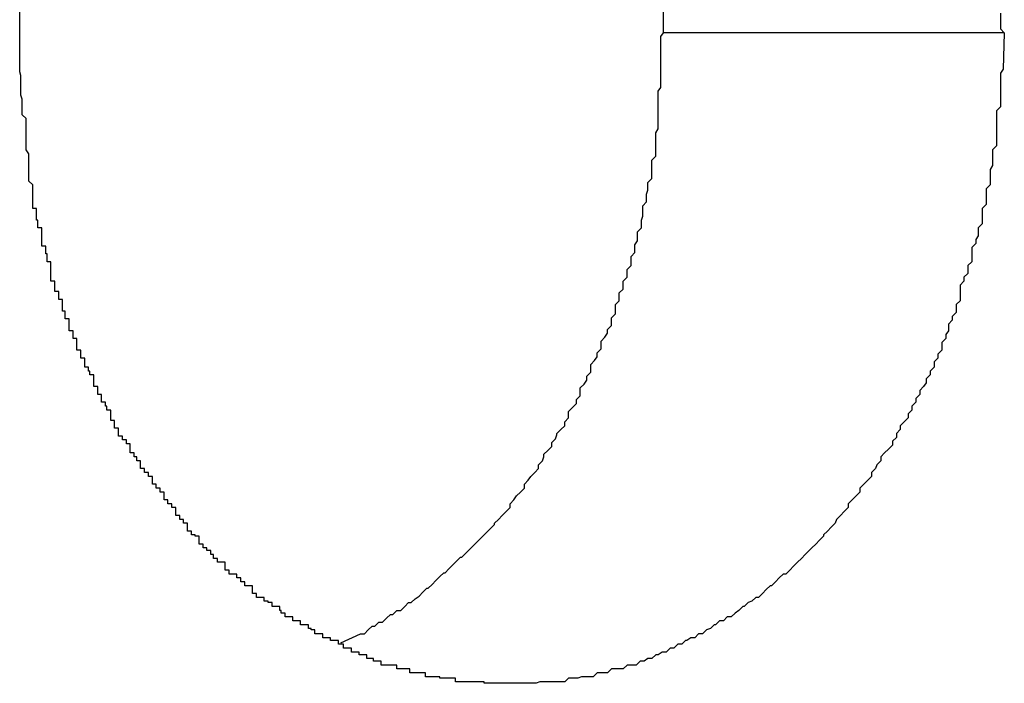
# Model space of a CAD drawing. Extents: x -18 to 18, y -16.8 to 16.8.
# Drawn here: x 2.9 to 2.9, y 12.8 to 12.8 of the extents above; entities that cross this region are included whole.
import ezdxf

# ---------------------------------------------------------------- set-up
doc = ezdxf.new("R2010")
doc.units = 0
doc.layers.get('0').update_dxf_attribs({"linetype": 'CONTINUOUS'})

msp = doc.modelspace()

# ---------------------------------------------------------------- linework, layer by layer
at = {"color": 0}
for points in [[(2.8738, 12.8195), (2.8738, 12.8224)], [(2.9233, 12.8195), (2.9233, 12.8213)], [(2.9492, 12.821), (2.9492, 12.8204), (2.9492, 12.8201), (2.9492, 12.8198), (2.9495, 12.8195)], [(2.9495, 12.8195), (2.9494, 12.8167), (2.9494, 12.8167), (2.9492, 12.8164), (2.9492, 12.8161), (2.9492, 12.8158), (2.9492, 12.8158), (2.9492, 12.8155), (2.9492, 12.8155), (2.9492, 12.8152), (2.9492, 12.8152), (2.9492, 12.8149), (2.9492, 12.8147), (2.9492, 12.8144), (2.9492, 12.8144), (2.9492, 12.8141), (2.9492, 12.8141), (2.9492, 12.8138), (2.9492, 12.8138), (2.9492, 12.8138), (2.9489, 12.8135), (2.9489, 12.8132), (2.9489, 12.8129), (2.9489, 12.8129), (2.9489, 12.8126), (2.9489, 12.8126), (2.9489, 12.8123), (2.9489, 12.8123), (2.9489, 12.812), (2.9489, 12.8117), (2.9489, 12.8114), (2.9489, 12.8114), (2.9489, 12.8111), (2.9489, 12.8111), (2.9489, 12.8108), (2.9489, 12.8108), (2.9489, 12.8108), (2.9486, 12.8105), (2.9486, 12.8102), (2.9486, 12.8099), (2.9486, 12.8099), (2.9486, 12.8096), (2.9486, 12.8096), (2.9486, 12.8093), (2.9486, 12.8093), (2.9484, 12.809), (2.9484, 12.8087), (2.9484, 12.8084), (2.9484, 12.8084), (2.9484, 12.8081), (2.9484, 12.8081), (2.9484, 12.8078), (2.9484, 12.8078), (2.9484, 12.8078), (2.9481, 12.8075), (2.9481, 12.8072), (2.9481, 12.8069), (2.9481, 12.8069), (2.9481, 12.8066), (2.9481, 12.8066), (2.9481, 12.8063), (2.9481, 12.8063), (2.9478, 12.806), (2.9478, 12.8057), (2.9478, 12.8054), (2.9478, 12.8054), (2.9478, 12.8051), (2.9478, 12.8051), (2.9478, 12.8048), (2.9478, 12.8048), (2.9478, 12.8048), (2.9475, 12.8045), (2.9475, 12.8042), (2.9475, 12.8039), (2.9475, 12.8039), (2.9473, 12.8036), (2.9473, 12.8036), (2.9473, 12.8033), (2.9473, 12.8033), (2.947, 12.803), (2.947, 12.8028), (2.947, 12.8025), (2.947, 12.8025), (2.947, 12.8022), (2.947, 12.8022), (2.947, 12.8019), (2.947, 12.8019), (2.947, 12.8019), (2.9467, 12.8016), (2.9467, 12.8013), (2.9467, 12.801), (2.9467, 12.801), (2.9464, 12.8007), (2.9464, 12.8007), (2.9464, 12.8004), (2.9464, 12.8004), (2.9461, 12.8001), (2.9461, 12.7998), (2.9461, 12.7995), (2.9461, 12.7995), (2.9461, 12.7992), (2.9461, 12.7992), (2.9461, 12.7989), (2.9461, 12.7989), (2.9461, 12.7989), (2.9458, 12.7986), (2.9458, 12.7983), (2.9458, 12.798), (2.9458, 12.798), (2.9455, 12.7977), (2.9455, 12.7977), (2.9455, 12.7974), (2.9455, 12.7974), (2.9452, 12.7971), (2.9452, 12.7969), (2.9452, 12.7966), (2.9452, 12.7966), (2.945, 12.7963), (2.945, 12.7963), (2.945, 12.796), (2.945, 12.796), (2.945, 12.796), (2.9447, 12.7957), (2.9447, 12.7954), (2.9447, 12.7951), (2.9447, 12.7951), (2.9444, 12.7948), (2.9444, 12.7948), (2.9444, 12.7945), (2.9444, 12.7945), (2.9441, 12.7942), (2.9441, 12.7941), (2.9441, 12.7938), (2.9441, 12.7938), (2.9438, 12.7935), (2.9438, 12.7935), (2.9438, 12.7932), (2.9438, 12.7932), (2.9438, 12.7932), (2.9435, 12.7929), (2.9435, 12.7926), (2.9433, 12.7923), (2.9433, 12.7923), (2.943, 12.792), (2.943, 12.792), (2.943, 12.7917), (2.943, 12.7917), (2.9427, 12.7914), (2.9427, 12.7914), (2.9427, 12.7911), (2.9427, 12.7911), (2.9424, 12.7908), (2.9424, 12.7908), (2.9424, 12.7905), (2.9424, 12.7905), (2.9424, 12.7905), (2.9421, 12.7902), (2.9421, 12.7899), (2.9418, 12.7896), (2.9418, 12.7896), (2.9415, 12.7893), (2.9415, 12.7893), (2.9415, 12.789), (2.9415, 12.789), (2.9412, 12.7887), (2.9412, 12.7887), (2.9412, 12.7884), (2.9412, 12.7884), (2.9409, 12.7881), (2.9409, 12.7881), (2.9409, 12.7878), (2.9409, 12.7878), (2.9409, 12.7878), (2.9406, 12.7875), (2.9406, 12.7875), (2.9403, 12.7872), (2.9403, 12.7872), (2.94, 12.7869), (2.94, 12.7869), (2.94, 12.7866), (2.94, 12.7866), (2.9397, 12.7863), (2.9397, 12.7863), (2.9396, 12.786), (2.9396, 12.786), (2.9393, 12.7857), (2.9393, 12.7857), (2.9393, 12.7854), (2.9393, 12.7854), (2.9393, 12.7854), (2.939, 12.7851), (2.939, 12.7851), (2.9387, 12.7848), (2.9387, 12.7848), (2.9384, 12.7845), (2.9384, 12.7845), (2.9384, 12.7842), (2.9384, 12.7842), (2.9381, 12.7839), (2.9381, 12.7839), (2.9378, 12.7836), (2.9378, 12.7836), (2.9375, 12.7833), (2.9375, 12.7833), (2.9375, 12.783), (2.9375, 12.783), (2.9375, 12.783), (2.9372, 12.7827), (2.9372, 12.7827), (2.9369, 12.7824), (2.9369, 12.7824), (2.9366, 12.7821), (2.9366, 12.7821), (2.9365, 12.7818), (2.9365, 12.7818), (2.9362, 12.7815), (2.9362, 12.7815), (2.9359, 12.7812), (2.9359, 12.7812), (2.9356, 12.7809), (2.9356, 12.7809), (2.9356, 12.7808), (2.9356, 12.7808), (2.9356, 12.7808), (2.9353, 12.7805), (2.9353, 12.7805), (2.935, 12.7802), (2.935, 12.7802), (2.9347, 12.7799), (2.9347, 12.7799), (2.9345, 12.7797), (2.9345, 12.7797), (2.9342, 12.7794), (2.9342, 12.7794), (2.9339, 12.7791), (2.9339, 12.7791), (2.9336, 12.7788), (2.9336, 12.7788), (2.9336, 12.7788), (2.9336, 12.7788), (2.9336, 12.7788), (2.9333, 12.7785), (2.9333, 12.7785), (2.933, 12.7782), (2.933, 12.7782), (2.9327, 12.7779), (2.9327, 12.7779), (2.9325, 12.7779), (2.9325, 12.7779), (2.9322, 12.7776), (2.9322, 12.7776), (2.9319, 12.7773), (2.9319, 12.7773), (2.9316, 12.777), (2.9316, 12.777), (2.9315, 12.777), (2.9315, 12.777), (2.9315, 12.777), (2.9312, 12.7767), (2.9312, 12.7767), (2.9309, 12.7764), (2.9309, 12.7764), (2.9306, 12.7761), (2.9306, 12.7761), (2.9304, 12.7761), (2.9304, 12.7761), (2.9301, 12.7758), (2.9301, 12.7758), (2.9298, 12.7757), (2.9298, 12.7757), (2.9295, 12.7754), (2.9295, 12.7754), (2.9294, 12.7754), (2.9294, 12.7754), (2.9294, 12.7754), (2.9291, 12.7751), (2.9291, 12.7751), (2.9288, 12.7749), (2.9288, 12.7749), (2.9285, 12.7746), (2.9285, 12.7746), (2.9282, 12.7746), (2.9282, 12.7746), (2.9279, 12.7743), (2.9279, 12.7743), (2.9276, 12.7743), (2.9276, 12.7743), (2.9273, 12.774), (2.9273, 12.774), (2.9272, 12.774), (2.9272, 12.774), (2.9272, 12.774), (2.9269, 12.7737), (2.9269, 12.7737), (2.9266, 12.7736), (2.9266, 12.7736), (2.9263, 12.7733), (2.9263, 12.7733), (2.926, 12.7733), (2.926, 12.7733), (2.9257, 12.773), (2.9257, 12.773), (2.9254, 12.773), (2.9254, 12.773), (2.9251, 12.7728), (2.9251, 12.7728), (2.925, 12.7728), (2.925, 12.7728), (2.925, 12.7728), (2.9247, 12.7725), (2.9247, 12.7725), (2.9244, 12.7725), (2.9244, 12.7725), (2.9241, 12.7722), (2.9241, 12.7722), (2.9238, 12.7722), (2.9238, 12.7722), (2.9235, 12.7719), (2.9235, 12.7719), (2.9232, 12.7719), (2.9232, 12.7719), (2.9229, 12.7717), (2.9229, 12.7717), (2.9227, 12.7717), (2.9227, 12.7717), (2.9227, 12.7717), (2.9224, 12.7714), (2.9224, 12.7714), (2.9221, 12.7714), (2.9221, 12.7714), (2.9218, 12.7712), (2.9218, 12.7712), (2.9215, 12.7712), (2.9215, 12.7712), (2.9212, 12.7709), (2.9212, 12.7709), (2.9209, 12.7709), (2.9209, 12.7709), (2.9206, 12.7709), (2.9206, 12.7709), (2.9205, 12.7709), (2.9205, 12.7709), (2.9205, 12.7709), (2.9202, 12.7706), (2.9202, 12.7706), (2.9199, 12.7706), (2.9199, 12.7706), (2.9196, 12.7706), (2.9196, 12.7706), (2.9193, 12.7706), (2.9193, 12.7706), (2.919, 12.7703), (2.919, 12.7703), (2.9187, 12.7703), (2.9187, 12.7703), (2.9184, 12.7703), (2.9184, 12.7703), (2.9182, 12.7703), (2.9182, 12.7703), (2.9182, 12.7703), (2.9179, 12.77), (2.9179, 12.77), (2.9176, 12.77), (2.9176, 12.77), (2.9173, 12.77), (2.9173, 12.77), (2.917, 12.77), (2.917, 12.77), (2.9167, 12.7699), (2.9167, 12.7699), (2.9164, 12.7699), (2.9164, 12.7699), (2.9161, 12.7699), (2.9161, 12.7699), (2.916, 12.7699), (2.916, 12.7699), (2.916, 12.7699), (2.9157, 12.7696), (2.9157, 12.7696), (2.9154, 12.7696), (2.9154, 12.7696), (2.9151, 12.7696), (2.9151, 12.7696), (2.9148, 12.7696), (2.9148, 12.7696), (2.9145, 12.7696), (2.9145, 12.7696), (2.9142, 12.7696), (2.9142, 12.7696), (2.9139, 12.7696), (2.9139, 12.7696), (2.9138, 12.7696), (2.9138, 12.7696), (2.9138, 12.7696), (2.9135, 12.7695), (2.9135, 12.7695), (2.9132, 12.7695), (2.9132, 12.7695), (2.9129, 12.7695), (2.9129, 12.7695), (2.9126, 12.7695), (2.9126, 12.7695), (2.9123, 12.7695), (2.9123, 12.7695), (2.912, 12.7695), (2.912, 12.7695), (2.9117, 12.7695), (2.9117, 12.7695), (2.9116, 12.7695), (2.9116, 12.7695), (2.9116, 12.7695), (2.9113, 12.7695), (2.9113, 12.7695), (2.911, 12.7695), (2.911, 12.7695), (2.9107, 12.7695), (2.9107, 12.7695), (2.9104, 12.7695), (2.9104, 12.7695), (2.9101, 12.7695), (2.9101, 12.7695), (2.9098, 12.7695), (2.9098, 12.7695), (2.9095, 12.7695), (2.9095, 12.7695), (2.9095, 12.7695), (2.9095, 12.7696), (2.9095, 12.7696), (2.9092, 12.7696), (2.9092, 12.7696), (2.9089, 12.7696), (2.9089, 12.7696), (2.9086, 12.7696), (2.9086, 12.7696), (2.9083, 12.7696), (2.9083, 12.7696), (2.908, 12.7696), (2.908, 12.7696), (2.9077, 12.7696), (2.9077, 12.7696), (2.9074, 12.7696), (2.9074, 12.7696), (2.9073, 12.7696), (2.9073, 12.7699), (2.9073, 12.7699), (2.907, 12.7699), (2.907, 12.7699), (2.9067, 12.7699), (2.9067, 12.7699), (2.9064, 12.7699), (2.9064, 12.7699), (2.9061, 12.7699), (2.9061, 12.77), (2.9058, 12.77), (2.9058, 12.77), (2.9055, 12.77), (2.9055, 12.77), (2.9052, 12.77), (2.9052, 12.77), (2.905, 12.77), (2.905, 12.7703), (2.905, 12.7703), (2.9047, 12.7703), (2.9047, 12.7703), (2.9044, 12.7703), (2.9044, 12.7703), (2.9041, 12.7703), (2.9041, 12.7703), (2.9038, 12.7703), (2.9038, 12.7706), (2.9035, 12.7706), (2.9035, 12.7706), (2.9032, 12.7706), (2.9032, 12.7706), (2.9029, 12.7706), (2.9029, 12.7706), (2.9028, 12.7706), (2.9028, 12.7709), (2.9028, 12.7709), (2.9025, 12.7709), (2.9025, 12.7709), (2.9022, 12.7709), (2.9022, 12.7709), (2.9019, 12.7709), (2.9019, 12.7709), (2.9016, 12.7709), (2.9016, 12.7712), (2.9013, 12.7712), (2.9013, 12.7712), (2.901, 12.7712), (2.901, 12.7714), (2.9007, 12.7714), (2.9007, 12.7714), (2.9005, 12.7714), (2.9005, 12.7717), (2.9005, 12.7717), (2.9002, 12.7717), (2.9002, 12.7717), (2.8999, 12.7717), (2.8999, 12.7719), (2.8996, 12.7719), (2.8996, 12.7719), (2.8993, 12.7719), (2.8993, 12.7722), (2.899, 12.7722), (2.899, 12.7722), (2.8987, 12.7722), (2.8987, 12.7725), (2.8984, 12.7725), (2.8984, 12.7725), (2.8983, 12.7725), (2.8983, 12.7728), (2.8983, 12.7728), (2.898, 12.7728), (2.898, 12.7728), (2.8977, 12.7728), (2.8977, 12.773), (2.8974, 12.773), (2.8974, 12.773), (2.8971, 12.773), (2.8971, 12.7733), (2.8968, 12.7733), (2.8968, 12.7733), (2.8965, 12.7733), (2.8965, 12.7736), (2.8962, 12.7736), (2.8962, 12.7737), (2.896, 12.7737), (2.896, 12.774), (2.896, 12.774), (2.8957, 12.774), (2.8957, 12.774), (2.8954, 12.774), (2.8954, 12.7743), (2.8951, 12.7743), (2.8951, 12.7743), (2.8948, 12.7743), (2.8948, 12.7746), (2.8945, 12.7746), (2.8945, 12.7746), (2.8942, 12.7746), (2.8942, 12.7749), (2.8939, 12.7749), (2.8939, 12.7751), (2.8938, 12.7751), (2.8938, 12.7754), (2.8938, 12.7754), (2.8935, 12.7754), (2.8935, 12.7754), (2.8932, 12.7754), (2.8932, 12.7757), (2.8929, 12.7757), (2.8929, 12.7758), (2.8926, 12.7758), (2.8926, 12.7761), (2.8923, 12.7761), (2.8923, 12.7761), (2.892, 12.7761), (2.892, 12.7764), (2.8917, 12.7764), (2.8917, 12.7767), (2.8917, 12.7767), (2.8917, 12.777), (2.8917, 12.777), (2.8914, 12.777), (2.8914, 12.777), (2.8911, 12.777), (2.8911, 12.7773), (2.8908, 12.7773), (2.8908, 12.7776), (2.8905, 12.7776), (2.8905, 12.7779), (2.8902, 12.7779), (2.8902, 12.7779), (2.8899, 12.7779), (2.8899, 12.7782), (2.8896, 12.7782), (2.8896, 12.7785), (2.8896, 12.7785), (2.8896, 12.7788), (2.8896, 12.7788), (2.8893, 12.7788), (2.8893, 12.7788), (2.889, 12.7788), (2.889, 12.7791), (2.8887, 12.7791), (2.8887, 12.7794), (2.8885, 12.7794), (2.8885, 12.7797), (2.8882, 12.7797), (2.8882, 12.7799), (2.8879, 12.7799), (2.8879, 12.7802), (2.8876, 12.7802), (2.8876, 12.7805), (2.8876, 12.7805), (2.8876, 12.7808), (2.8876, 12.7808), (2.8873, 12.7808), (2.8873, 12.7809), (2.887, 12.7809), (2.887, 12.7812), (2.8867, 12.7812), (2.8867, 12.7815), (2.8867, 12.7815), (2.8867, 12.7818), (2.8864, 12.7818), (2.8864, 12.7821), (2.8861, 12.7821), (2.8861, 12.7824), (2.8858, 12.7824), (2.8858, 12.7827), (2.8858, 12.7827), (2.8858, 12.783), (2.8858, 12.783), (2.8855, 12.783), (2.8855, 12.7833), (2.8852, 12.7833), (2.8852, 12.7836), (2.8849, 12.7836), (2.8849, 12.7839), (2.8849, 12.7839), (2.8849, 12.7842), (2.8846, 12.7842), (2.8846, 12.7845), (2.8843, 12.7845), (2.8843, 12.7848), (2.884, 12.7848), (2.884, 12.7851), (2.884, 12.7851), (2.884, 12.7854), (2.884, 12.7854), (2.8837, 12.7854), (2.8837, 12.7857), (2.8834, 12.7857), (2.8834, 12.786), (2.8831, 12.786), (2.8831, 12.7863), (2.8831, 12.7863), (2.8831, 12.7866), (2.8828, 12.7866), (2.8828, 12.7869), (2.8826, 12.7869), (2.8826, 12.7872), (2.8823, 12.7872), (2.8823, 12.7875), (2.8823, 12.7876), (2.8823, 12.7879), (2.8823, 12.7879), (2.882, 12.7879), (2.882, 12.7882), (2.8817, 12.7882), (2.8817, 12.7885), (2.8814, 12.7885), (2.8814, 12.7888), (2.8814, 12.7888), (2.8814, 12.7891), (2.8811, 12.7891), (2.8811, 12.7894), (2.8811, 12.7894), (2.8811, 12.7897), (2.8808, 12.7897), (2.8808, 12.79), (2.8808, 12.7902), (2.8808, 12.7905), (2.8808, 12.7905), (2.8805, 12.7905), (2.8805, 12.7908), (2.8804, 12.7908), (2.8804, 12.7911), (2.8801, 12.7911), (2.8801, 12.7914), (2.8801, 12.7914), (2.8801, 12.7917), (2.8798, 12.7917), (2.8798, 12.792), (2.8798, 12.792), (2.8798, 12.7923), (2.8795, 12.7923), (2.8795, 12.7926), (2.8795, 12.7929), (2.8795, 12.7932), (2.8795, 12.7932), (2.8792, 12.7932), (2.8792, 12.7935), (2.8791, 12.7935), (2.8791, 12.7938), (2.8788, 12.7938), (2.8788, 12.7941), (2.8788, 12.7942), (2.8788, 12.7945), (2.8785, 12.7945), (2.8785, 12.7948), (2.8785, 12.7948), (2.8785, 12.7951), (2.8782, 12.7951), (2.8782, 12.7954), (2.8782, 12.7957), (2.8782, 12.796), (2.8782, 12.796), (2.8779, 12.796), (2.8779, 12.7963), (2.8779, 12.7963), (2.8779, 12.7966), (2.8776, 12.7966), (2.8776, 12.7969), (2.8776, 12.7972), (2.8776, 12.7975), (2.8773, 12.7975), (2.8773, 12.7978), (2.8773, 12.7978), (2.8773, 12.7981), (2.8771, 12.7981), (2.8771, 12.7984), (2.8771, 12.7987), (2.8771, 12.799), (2.8771, 12.799), (2.8768, 12.799), (2.8768, 12.7993), (2.8768, 12.7993), (2.8768, 12.7996), (2.8765, 12.7996), (2.8765, 12.7999), (2.8765, 12.8001), (2.8765, 12.8004), (2.8762, 12.8004), (2.8762, 12.8007), (2.8762, 12.8007), (2.8762, 12.801), (2.8762, 12.801), (2.8762, 12.8013), (2.8762, 12.8016), (2.8762, 12.8019), (2.8762, 12.8019), (2.8759, 12.8019), (2.8759, 12.8022), (2.8759, 12.8022), (2.8759, 12.8025), (2.8758, 12.8025), (2.8758, 12.8028), (2.8758, 12.8028), (2.8758, 12.8031), (2.8755, 12.8031), (2.8755, 12.8034), (2.8755, 12.8034), (2.8755, 12.8037), (2.8755, 12.8037), (2.8755, 12.804), (2.8755, 12.8042), (2.8755, 12.8045), (2.8755, 12.8045), (2.8752, 12.8045), (2.8752, 12.8048), (2.8752, 12.8048), (2.8752, 12.8051), (2.8751, 12.8051), (2.8751, 12.8054), (2.8751, 12.8057), (2.8751, 12.806), (2.8748, 12.806), (2.8748, 12.8063), (2.8748, 12.8066), (2.8748, 12.8069), (2.8748, 12.8069), (2.8748, 12.8072), (2.8748, 12.8075), (2.8748, 12.8078), (2.8748, 12.8078), (2.8745, 12.8081), (2.8745, 12.8084), (2.8745, 12.8087), (2.8745, 12.809), (2.8745, 12.8093), (2.8745, 12.8096), (2.8745, 12.8099), (2.8745, 12.8102), (2.8743, 12.8105), (2.8743, 12.8108), (2.8743, 12.8111), (2.8743, 12.8114), (2.8743, 12.8117), (2.8743, 12.812), (2.8743, 12.8123), (2.8743, 12.8129), (2.8743, 12.8129), (2.874, 12.8132), (2.874, 12.8135), (2.874, 12.8138), (2.874, 12.8144), (2.8739, 12.8147), (2.8739, 12.8153), (2.8739, 12.8156), (2.8739, 12.8162), (2.8738, 12.8165), (2.8738, 12.8168), (2.8738, 12.8171), (2.8738, 12.8177), (2.8738, 12.818), (2.8738, 12.8186), (2.8738, 12.8189), (2.8738, 12.8195)], [(2.8985, 12.7726), (2.9, 12.7733), (2.9, 12.7733), (2.9, 12.7733), (2.9, 12.7733), (2.9, 12.7733), (2.9003, 12.7733), (2.9003, 12.7733), (2.9003, 12.7733), (2.9003, 12.7733), (2.9006, 12.7736), (2.9006, 12.7736), (2.9006, 12.7736), (2.9006, 12.7736), (2.9009, 12.7739), (2.9009, 12.7739), (2.9011, 12.7739), (2.9011, 12.7739), (2.9014, 12.7742), (2.9014, 12.7742), (2.9014, 12.7742), (2.9014, 12.7742), (2.9014, 12.7742), (2.9017, 12.7742), (2.9017, 12.7742), (2.9017, 12.7742), (2.9017, 12.7742), (2.902, 12.7745), (2.902, 12.7745), (2.902, 12.7745), (2.902, 12.7745), (2.9023, 12.7748), (2.9023, 12.7748), (2.9025, 12.7748), (2.9025, 12.7748), (2.9028, 12.7751), (2.9028, 12.7751), (2.9028, 12.7751), (2.9028, 12.7751), (2.9028, 12.7751), (2.9031, 12.7751), (2.9031, 12.7751), (2.9031, 12.7751), (2.9031, 12.7751), (2.9034, 12.7754), (2.9034, 12.7754), (2.9034, 12.7754), (2.9034, 12.7754), (2.9037, 12.7757), (2.9037, 12.7757), (2.9039, 12.7757), (2.9039, 12.7757), (2.9042, 12.776), (2.9042, 12.776), (2.9042, 12.776), (2.9042, 12.776), (2.9042, 12.776), (2.9045, 12.7762), (2.9045, 12.7762), (2.9045, 12.7762), (2.9045, 12.7762), (2.9048, 12.7765), (2.9048, 12.7765), (2.9048, 12.7765), (2.9048, 12.7765), (2.9051, 12.7768), (2.9051, 12.7768), (2.9052, 12.7768), (2.9052, 12.7768), (2.9055, 12.7771), (2.9055, 12.7771), (2.9055, 12.7771), (2.9055, 12.7771), (2.9055, 12.7771), (2.9058, 12.7774), (2.9058, 12.7774), (2.9058, 12.7774), (2.9058, 12.7774), (2.9061, 12.7777), (2.9061, 12.7777), (2.9061, 12.7777), (2.9061, 12.7777), (2.9064, 12.778), (2.9064, 12.778), (2.9065, 12.778), (2.9065, 12.778), (2.9068, 12.7783), (2.9068, 12.7783), (2.9068, 12.7783), (2.9068, 12.7783), (2.9068, 12.7783), (2.9071, 12.7786), (2.9071, 12.7786), (2.9071, 12.7786), (2.9071, 12.7786), (2.9074, 12.7789), (2.9074, 12.7789), (2.9074, 12.7789), (2.9074, 12.7789), (2.9077, 12.7792), (2.9077, 12.7792), (2.9078, 12.7792), (2.9078, 12.7792), (2.9081, 12.7795), (2.9081, 12.7795), (2.9081, 12.7795), (2.9081, 12.7795), (2.9081, 12.7795), (2.9084, 12.7798), (2.9084, 12.7798), (2.9084, 12.7798), (2.9084, 12.7798), (2.9087, 12.7801), (2.9087, 12.7801), (2.9087, 12.7801), (2.9087, 12.7801), (2.909, 12.7804), (2.909, 12.7804), (2.9091, 12.7805), (2.9091, 12.7805), (2.9094, 12.7808), (2.9094, 12.7808), (2.9094, 12.7808), (2.9094, 12.7808), (2.9094, 12.7808), (2.9097, 12.7811), (2.9097, 12.7811), (2.9097, 12.7811), (2.9097, 12.7811), (2.91, 12.7814), (2.91, 12.7814), (2.91, 12.7814), (2.91, 12.7814), (2.9103, 12.7817), (2.9103, 12.7817), (2.9103, 12.7818), (2.9103, 12.7818), (2.9106, 12.7821), (2.9106, 12.7821), (2.9106, 12.7821), (2.9106, 12.7821), (2.9106, 12.7821), (2.9109, 12.7824), (2.9109, 12.7824), (2.9109, 12.7824), (2.9109, 12.7824), (2.9112, 12.7827), (2.9112, 12.7827), (2.9112, 12.7827), (2.9112, 12.7827), (2.9115, 12.783), (2.9115, 12.783), (2.9115, 12.7833), (2.9115, 12.7833), (2.9118, 12.7836), (2.9118, 12.7836), (2.9118, 12.7836), (2.9118, 12.7836), (2.9118, 12.7836), (2.912, 12.7839), (2.912, 12.7839), (2.912, 12.7839), (2.912, 12.7839), (2.9123, 12.7842), (2.9123, 12.7842), (2.9123, 12.7842), (2.9123, 12.7842), (2.9126, 12.7845), (2.9126, 12.7845), (2.9126, 12.7848), (2.9126, 12.7848), (2.9129, 12.7851), (2.9129, 12.7851), (2.9129, 12.7851), (2.9129, 12.7851), (2.9129, 12.7851), (2.9131, 12.7854), (2.9131, 12.7854), (2.9131, 12.7854), (2.9131, 12.7854), (2.9134, 12.7857), (2.9134, 12.7857), (2.9134, 12.7857), (2.9134, 12.7857), (2.9137, 12.786), (2.9137, 12.786), (2.9137, 12.7863), (2.9137, 12.7863), (2.914, 12.7866), (2.914, 12.7866), (2.914, 12.7866), (2.914, 12.7866), (2.914, 12.7866), (2.9141, 12.7869), (2.9141, 12.7869), (2.9141, 12.7871), (2.9141, 12.7871), (2.9144, 12.7874), (2.9144, 12.7874), (2.9144, 12.7874), (2.9144, 12.7874), (2.9147, 12.7877), (2.9147, 12.7877), (2.9147, 12.788), (2.9147, 12.788), (2.915, 12.7883), (2.915, 12.7883), (2.915, 12.7883), (2.915, 12.7883), (2.915, 12.7883), (2.9151, 12.7886), (2.9151, 12.7886), (2.9151, 12.7887), (2.9151, 12.7887), (2.9154, 12.789), (2.9154, 12.789), (2.9154, 12.789), (2.9154, 12.789), (2.9157, 12.7893), (2.9157, 12.7893), (2.9157, 12.7896), (2.9157, 12.7896), (2.916, 12.7899), (2.916, 12.7899), (2.916, 12.7899), (2.916, 12.7899), (2.916, 12.7899), (2.916, 12.7902), (2.916, 12.7902), (2.916, 12.7904), (2.916, 12.7904), (2.9163, 12.7907), (2.9163, 12.7907), (2.9163, 12.7907), (2.9163, 12.7907), (2.9166, 12.791), (2.9166, 12.791), (2.9166, 12.7913), (2.9166, 12.7913), (2.9169, 12.7916), (2.9169, 12.7916), (2.9169, 12.7916), (2.9169, 12.7916), (2.9169, 12.7916), (2.9169, 12.7919), (2.9169, 12.7919), (2.9169, 12.7922), (2.9169, 12.7922), (2.9172, 12.7925), (2.9172, 12.7925), (2.9172, 12.7925), (2.9172, 12.7925), (2.9174, 12.7928), (2.9174, 12.7928), (2.9174, 12.7931), (2.9174, 12.7931), (2.9177, 12.7934), (2.9177, 12.7934), (2.9177, 12.7934), (2.9177, 12.7934), (2.9177, 12.7934), (2.9177, 12.7937), (2.9177, 12.7937), (2.9177, 12.794), (2.9177, 12.794), (2.918, 12.7943), (2.918, 12.7943), (2.918, 12.7943), (2.918, 12.7943), (2.9182, 12.7946), (2.9182, 12.7946), (2.9182, 12.7949), (2.9182, 12.7949), (2.9185, 12.7952), (2.9185, 12.7952), (2.9185, 12.7952), (2.9185, 12.7952), (2.9185, 12.7952), (2.9185, 12.7955), (2.9185, 12.7955), (2.9185, 12.7958), (2.9185, 12.7958), (2.9188, 12.7961), (2.9188, 12.7961), (2.9188, 12.7961), (2.9188, 12.7961), (2.919, 12.7964), (2.919, 12.7964), (2.919, 12.7967), (2.919, 12.7967), (2.9193, 12.797), (2.9193, 12.797), (2.9193, 12.797), (2.9193, 12.797), (2.9193, 12.797), (2.9193, 12.7973), (2.9193, 12.7973), (2.9193, 12.7976), (2.9193, 12.7976), (2.9196, 12.7979), (2.9196, 12.7979), (2.9196, 12.798), (2.9196, 12.798), (2.9196, 12.7983), (2.9196, 12.7983), (2.9196, 12.7986), (2.9196, 12.7986), (2.9199, 12.7989), (2.9199, 12.7989), (2.9199, 12.7989), (2.9199, 12.7989), (2.9199, 12.7989), (2.9199, 12.7992), (2.9199, 12.7992), (2.9199, 12.7995), (2.9199, 12.7995), (2.9202, 12.7998), (2.9202, 12.7998), (2.9202, 12.7998), (2.9202, 12.7998), (2.9202, 12.8001), (2.9202, 12.8001), (2.9202, 12.8004), (2.9202, 12.8004), (2.9205, 12.8007), (2.9205, 12.8007), (2.9205, 12.8007), (2.9205, 12.8007), (2.9205, 12.8007), (2.9205, 12.801), (2.9205, 12.801), (2.9205, 12.8013), (2.9205, 12.8013), (2.9208, 12.8016), (2.9208, 12.8016), (2.9208, 12.8017), (2.9208, 12.8017), (2.9208, 12.802), (2.9208, 12.802), (2.9208, 12.8023), (2.9208, 12.8023), (2.9211, 12.8026), (2.9211, 12.8026), (2.9211, 12.8026), (2.9211, 12.8026), (2.9211, 12.8026), (2.9211, 12.8029), (2.9211, 12.8029), (2.9211, 12.8032), (2.9211, 12.8032), (2.9213, 12.8035), (2.9213, 12.8035), (2.9213, 12.8036), (2.9213, 12.8036), (2.9213, 12.8039), (2.9213, 12.8039), (2.9213, 12.8042), (2.9213, 12.8042), (2.9216, 12.8045), (2.9216, 12.8045), (2.9216, 12.8045), (2.9216, 12.8045), (2.9216, 12.8045), (2.9216, 12.8048), (2.9216, 12.8048), (2.9216, 12.8051), (2.9216, 12.8051), (2.9217, 12.8054), (2.9217, 12.8054), (2.9217, 12.8056), (2.9217, 12.8056), (2.9217, 12.8059), (2.9217, 12.8059), (2.9217, 12.8062), (2.9217, 12.8062), (2.922, 12.8065), (2.922, 12.8065), (2.922, 12.8065), (2.922, 12.8065), (2.922, 12.8065), (2.922, 12.8068), (2.922, 12.8068), (2.922, 12.8071), (2.922, 12.8071), (2.9221, 12.8074), (2.9221, 12.8074), (2.9221, 12.8074), (2.9221, 12.8074), (2.9221, 12.8077), (2.9221, 12.8077), (2.9221, 12.808), (2.9221, 12.808), (2.9224, 12.8083), (2.9224, 12.8083), (2.9224, 12.8083), (2.9224, 12.8083), (2.9224, 12.8083), (2.9224, 12.8086), (2.9224, 12.8086), (2.9224, 12.8088), (2.9224, 12.8088), (2.9224, 12.8091), (2.9224, 12.8091), (2.9224, 12.8091), (2.9224, 12.8091), (2.9224, 12.8094), (2.9224, 12.8094), (2.9224, 12.8097), (2.9224, 12.8097), (2.9227, 12.81), (2.9227, 12.81), (2.9227, 12.81), (2.9227, 12.81), (2.9227, 12.81), (2.9227, 12.8103), (2.9227, 12.8103), (2.9227, 12.8106), (2.9227, 12.8106), (2.9227, 12.8109), (2.9227, 12.8109), (2.9227, 12.8112), (2.9227, 12.8112), (2.9227, 12.8115), (2.9227, 12.8115), (2.9227, 12.8118), (2.9227, 12.8118), (2.9229, 12.8121), (2.9229, 12.8121), (2.9229, 12.8121), (2.9229, 12.8124), (2.9229, 12.8124), (2.9229, 12.8127), (2.9229, 12.8127), (2.9229, 12.813), (2.9229, 12.8133), (2.9229, 12.8136), (2.9229, 12.8136), (2.9229, 12.8139), (2.9229, 12.8141), (2.9229, 12.8144), (2.9229, 12.8144), (2.9229, 12.8147), (2.9229, 12.815), (2.9231, 12.8153), (2.9231, 12.8153), (2.9231, 12.8153), (2.9231, 12.8156), (2.9231, 12.8159), (2.9231, 12.8162), (2.9231, 12.8165), (2.9231, 12.8168), (2.9231, 12.8171), (2.9231, 12.8174), (2.9231, 12.8174), (2.9231, 12.8177), (2.9231, 12.818), (2.9231, 12.8183), (2.9231, 12.8186), (2.9231, 12.8189), (2.9231, 12.8192), (2.9233, 12.8195)], [(2.9233, 12.8195), (2.9233, 12.8195)], [(2.9495, 12.8195), (2.9233, 12.8195)], [(2.9495, 12.8195), (2.9233, 12.8195)], [(2.9495, 12.8195), (2.9233, 12.8195)], [(2.9495, 12.8195), (2.9233, 12.8195)], [(2.9495, 12.8195), (2.9233, 12.8195)], [(2.9495, 12.8195), (2.9233, 12.8195)], [(2.9495, 12.8195), (2.9233, 12.8195)], [(2.9495, 12.8195), (2.9233, 12.8195)], [(2.9495, 12.8195), (2.9233, 12.8195)], [(2.9495, 12.8195), (2.9233, 12.8195)], [(2.9495, 12.8195), (2.9233, 12.8195)], [(2.9495, 12.8195), (2.9233, 12.8195)], [(2.9495, 12.8195), (2.9233, 12.8195)], [(2.9495, 12.8195), (2.9233, 12.8195)], [(2.9495, 12.8195), (2.9233, 12.8195)], [(2.9495, 12.8195), (2.9233, 12.8195)], [(2.9495, 12.8195), (2.9233, 12.8195)], [(2.9495, 12.8195), (2.9233, 12.8195)], [(2.9495, 12.8195), (2.9233, 12.8195)], [(2.9495, 12.8195), (2.9233, 12.8195)], [(2.9495, 12.8195), (2.9233, 12.8195)], [(2.9495, 12.8195), (2.9495, 12.8195)]]:
    msp.add_lwpolyline(points, dxfattribs=at)

doc.saveas('drawing.dxf')
